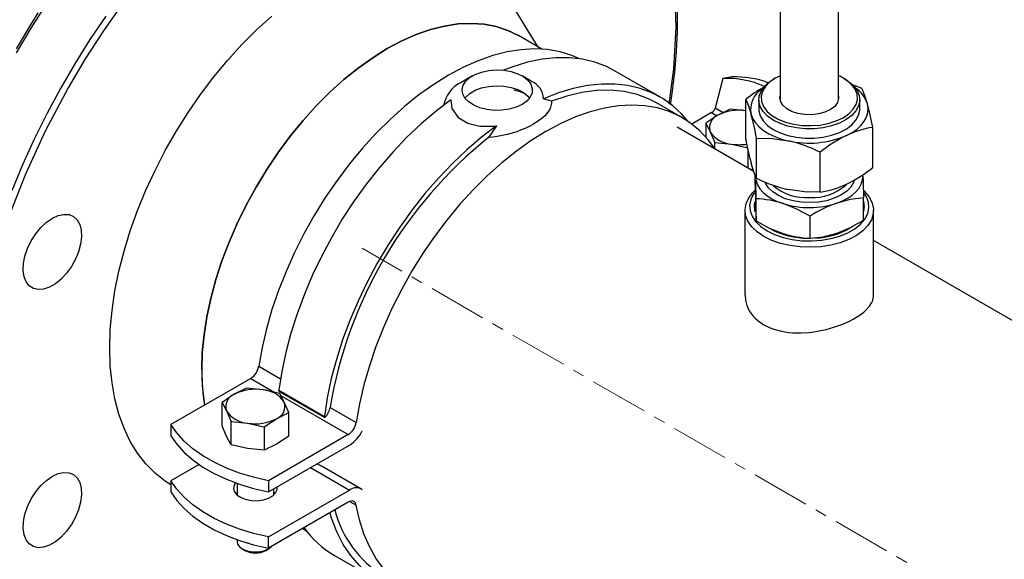
# Model space of a CAD drawing. Units: inches. Extents: x 8909 to 32247, y 799 to 5677.
# Drawn here: x 31683 to 31897, y 3654 to 3772 of the extents above; entities that cross this region are included whole.
import ezdxf

# ---------------------------------------------------------------- set-up
doc = ezdxf.new("R2010")
doc.units = ezdxf.units.IN
doc.header["$MEASUREMENT"] = 0
doc.linetypes.add('CENTERX2', pattern=[20.32, 12.7, -2.54, 2.54, -2.54])
for name, color, linetype in [('CENTERLINE', 1, 'CENTERX2'), ('PIPE_SUPPORT', 5, 'Continuous'), ('PIPING', 3, 'Continuous')]:
    doc.layers.add(name, color=color, linetype=linetype)

msp = doc.modelspace()

# ---------------------------------------------------------------- linework, layer by layer
at = {"color": 7, "linetype": 'Continuous', "lineweight": 25}
for p, q in [((31861.08, 3754.2), (31861.08, 3799.22)), ((31848.38, 3793.96), (31848.38, 3754.2)), ((31847.31, 3758.94), (31846.95, 3758.74)), ((31862.51, 3758.74), (31862.16, 3758.94)), ((31866.22, 3756.67), (31863.82, 3757.68)), ((31840.89, 3745.57), (31840.89, 3754.31)), ((31843.73, 3754.25), (31843.73, 3752.21)), ((31865.73, 3752.21), (31865.73, 3754.25)), ((31868.58, 3739.49), (31868.58, 3748.23)), ((31843.25, 3737.13), (31843.25, 3745.87)), ((31857.09, 3734.09), (31857.09, 3742.83)), ((31842.96, 3735.63), (31842.96, 3737.83)), ((31849.42, 3734.85), (31850.17, 3734.67)), ((31843.14, 3727.84), (31843.14, 3732.67)), ((31866.51, 3728.03), (31866.51, 3732.86)), ((31854.92, 3724.04), (31854.92, 3728.87)), ((31848.87, 3725.14), (31849.03, 3725.09))]:
    msp.add_line(p, q, dxfattribs=at)
at = {"color": 7, "linetype": 'Continuous', "lineweight": 25, "flags": 128}
for points in [[(31862.51, 3758.74), (31863.26, 3758.26), (31864.37, 3757.32), (31865.16, 3756.27), (31865.62, 3755.17), (31865.73, 3754.03), (31865.48, 3752.9), (31864.89, 3751.81), (31863.98, 3750.81), (31862.76, 3749.91), (31861.29, 3749.15), (31859.61, 3748.56), (31857.77, 3748.15), (31855.83, 3747.93), (31853.86, 3747.92), (31851.92, 3748.11), (31850.06, 3748.5), (31848.36, 3749.07), (31846.86, 3749.81), (31845.62, 3750.7), (31844.66, 3751.69), (31844.03, 3752.77), (31843.75, 3753.9), (31843.82, 3755.04), (31844.24, 3756.15), (31844.99, 3757.2), (31846.06, 3758.16), (31846.95, 3758.74)], [(31848.38, 3759.49), (31847.38, 3758.98), (31846.13, 3758.13), (31845.17, 3757.16), (31844.54, 3756.1), (31844.25, 3755), (31844.32, 3753.88), (31844.75, 3752.79), (31845.51, 3751.76), (31846.59, 3750.83), (31847.95, 3750.03), (31849.54, 3749.39), (31851.3, 3748.93), (31853.18, 3748.66), (31855.12, 3748.6), (31857.04, 3748.74), (31858.88, 3749.09), (31860.59, 3749.63), (31862.09, 3750.33), (31863.34, 3751.19), (31864.3, 3752.16), (31864.93, 3753.21), (31865.22, 3754.32), (31865.15, 3755.44), (31864.72, 3756.53), (31863.95, 3757.56), (31862.87, 3758.49), (31862.87, 3758.49)], [(31862.87, 3758.49), (31861.52, 3759.28), (31861.08, 3759.49)], [(31840.89, 3754.31), (31841.47, 3752.93), (31842.07, 3751.03)], [(31861.08, 3755.12), (31861.13, 3754.5), (31860.88, 3753.63), (31860.27, 3752.81), (31859.34, 3752.1), (31858.15, 3751.53), (31856.75, 3751.15), (31855.24, 3750.97), (31853.7, 3751.01), (31852.22, 3751.26), (31850.88, 3751.71), (31849.77, 3752.32), (31848.95, 3753.08), (31848.46, 3753.92), (31848.34, 3754.81), (31848.38, 3755.12)], [(31862.83, 3746.47), (31864.06, 3747.13), (31865.13, 3747.87), (31866.02, 3748.69), (31866.72, 3749.57), (31867.21, 3750.5), (31867.49, 3751.46), (31867.55, 3752.42), (31867.4, 3753.39)], [(31868.58, 3748.23), (31868, 3750.98), (31867.4, 3753.39)], [(31842.07, 3751.03), (31842.44, 3750.08), (31843.03, 3749.18), (31843.82, 3748.32), (31844.79, 3747.53), (31845.93, 3746.82), (31847.22, 3746.21), (31848.65, 3745.69), (31850.17, 3745.29)], [(31843.73, 3752.21), (31843.75, 3751.86), (31844.03, 3750.73), (31844.66, 3749.65), (31845.62, 3748.66), (31846.86, 3747.77), (31848.36, 3747.03), (31850.06, 3746.46), (31851.92, 3746.07), (31853.86, 3745.88), (31855.83, 3745.89), (31857.77, 3746.1), (31859.61, 3746.52), (31861.29, 3747.11), (31862.76, 3747.87), (31863.98, 3748.77), (31864.89, 3749.77), (31865.48, 3750.86), (31865.73, 3751.99), (31865.73, 3752.21)], [(31843.25, 3745.87), (31846.64, 3745.81), (31850.17, 3745.29)], [(31843.25, 3737.13), (31842.67, 3738.52), (31842.07, 3740.41)], [(31843.05, 3737.42), (31843.17, 3736.54), (31843.49, 3735.68), (31844, 3734.84), (31844.7, 3734.06), (31845.56, 3733.33), (31846.59, 3732.68), (31847.75, 3732.1), (31849.03, 3731.62)], [(31843.14, 3732.67), (31843.07, 3736.4), (31843.06, 3737.09)], [(31860.71, 3731.72), (31861.97, 3732.22), (31863.11, 3732.81), (31864.1, 3733.48), (31864.93, 3734.22), (31865.59, 3735.01), (31866.06, 3735.85), (31866.34, 3736.72), (31866.42, 3737.6)], [(31866.42, 3737.6), (31866.44, 3736.58), (31866.51, 3732.86)], [(31842.96, 3735.63), (31842.98, 3734.44), (31843.01, 3732.56), (31843.05, 3730.89)], [(31857.09, 3734.09), (31853.7, 3734.15), (31850.17, 3734.67)], [(31866.51, 3732.86), (31863.67, 3732.5), (31860.71, 3731.72)], [(31843.05, 3730.89), (31843.07, 3729.98), (31843.14, 3727.84)], [(31854.92, 3728.87), (31852.03, 3730.42), (31849.03, 3731.62)], [(31843.14, 3727.84), (31846.03, 3726.29), (31849.03, 3725.09)], [(31854.92, 3724.04), (31857.76, 3724.4), (31860.71, 3725.18)]]:
    msp.add_lwpolyline(points, dxfattribs=at)
at = {"color": 8, "linetype": 'Continuous', "lineweight": 25, "flags": 128}
for points in [[(31854.87, 3731.82), (31853, 3731.9), (31851.19, 3732.19), (31849.51, 3732.68), (31848.02, 3733.34), (31846.78, 3734.14), (31845.82, 3735.07), (31845.18, 3736.09), (31845.11, 3736.25)], [(31864.5, 3736.69), (31864.35, 3736.24), (31863.76, 3735.22), (31862.85, 3734.27), (31861.64, 3733.44), (31860.18, 3732.76), (31858.52, 3732.25), (31856.73, 3731.93), (31854.87, 3731.82)]]:
    msp.add_lwpolyline(points, dxfattribs=at)
at = {"color": 7, "linetype": 'Continuous', "lineweight": 25}
for centre, radius, start, end in [((31858.17, 3733.04), 27.41, 119.0992, 129.077), ((31847.36, 3752.11), 5.4, 120.1907, 191.5688), ((31861.14, 3751.32), 6.59, 18.33, 56.0554), ((31846.43, 3747.71), 21.72, 15.1419, 24.3574), ((31779.71, 3734.05), 64.63, 10.5397, 15.2299), ((31871.95, 3727.04), 21.46, 99.0372, 115.1276), ((31904.43, 3757.39), 64.63, 190.5397, 195.2299), ((31854.69, 3765.33), 20.54, 257.2871, 293.3542), ((31843.23, 3714.76), 31.3, 63.7256, 77.1988), ((31876.9, 3717.9), 31.84, 116.2137, 128.4659), ((31849.44, 3763.35), 30.59, 295.9614, 308.7183), ((31857.11, 3765.2), 31.3, 243.7256, 257.1988), ((31853.66, 3755.47), 21.65, 279.1088, 295.056), ((31842.19, 3710.28), 22.41, 72.2347, 87.5669), ((31854.73, 3749.94), 19.19, 252.7261, 288.1793), ((31869.94, 3705.59), 27.71, 109.4581, 122.8397), ((31851.48, 3751.31), 27.71, 289.4581, 302.8397), ((31855.87, 3746.44), 22.41, 252.2347, 267.5669)]:
    msp.add_arc(centre, radius, start, end, dxfattribs=at)
at = {"color": 8, "linetype": 'Continuous', "lineweight": 25}
for centre, radius, start, end in [((31854.07, 3743.97), 11.07, 229.3427, 274.0949), ((31855.51, 3743.63), 10.72, 266.4988, 312.5529)]:
    msp.add_arc(centre, radius, start, end, dxfattribs=at)
at = {"layer": 'CENTERLINE', "linetype": 'CENTERX2', "lineweight": 18}
msp.add_line((32029.94, 3564.51), (31757.31, 3721.9), dxfattribs=at)
at = {"layer": 'PIPE_SUPPORT', "linetype": 'Continuous', "lineweight": 25}
for p, q in [((31822.21, 3754.86), (31812.31, 3760.58)), ((31781.35, 3759.46), (31778.88, 3758.03)), ((31794.19, 3758.29), (31792.18, 3759.46)), ((31835.94, 3758.9), (31834.23, 3752.4)), ((31837.91, 3759.22), (31835.94, 3758.9)), ((31798.56, 3753.92), (31796.85, 3754.45)), ((31827.12, 3750.3), (31821.46, 3753.56)), ((31833.47, 3751.45), (31829.15, 3748.96)), ((31833.47, 3751.45), (31834.68, 3750.75)), ((31835.96, 3751.41), (31834.23, 3752.4)), ((31837.5, 3752.17), (31834.85, 3750.86)), ((31840.89, 3751.85), (31837.5, 3752.17)), ((31834.85, 3750.86), (31832.19, 3749.11)), ((31832.19, 3749.11), (31832.19, 3746.14)), ((31832.19, 3749.11), (31833.17, 3747.23)), ((31786.58, 3748.53), (31784.87, 3746.02)), ((31833.17, 3747.23), (31834.14, 3744.92)), ((31834.14, 3743.61), (31834.14, 3744.92)), ((31834.14, 3744.92), (31837.76, 3744.58)), ((31837.76, 3744.58), (31841.39, 3743.8)), ((31841.39, 3739.35), (31841.39, 3743.2)), ((31842.45, 3739.21), (31842, 3738.99)), ((31734.82, 3696.16), (31739.57, 3693.42)), ((31733.08, 3693.49), (31715.69, 3683.46)), ((31733.08, 3693.49), (31738.35, 3690.45)), ((31732.14, 3691.35), (31729.49, 3690.04)), ((31735.77, 3691.01), (31732.14, 3691.35)), ((31739.39, 3690.23), (31735.77, 3691.01)), ((31729.49, 3690.04), (31726.84, 3688.28)), ((31739.21, 3690.91), (31749.11, 3685.2)), ((31739.3, 3690.67), (31739.21, 3690.91)), ((31739.3, 3690.67), (31749.2, 3684.95)), ((31740.36, 3688.35), (31739.39, 3690.23)), ((31739.67, 3689.69), (31754.29, 3681.25)), ((31726.84, 3683.17), (31726.84, 3688.28)), ((31726.84, 3688.28), (31727.81, 3686.41)), ((31741.34, 3686.04), (31740.36, 3688.35)), ((31750.37, 3687.18), (31756.03, 3683.91)), ((31727.81, 3686.41), (31728.78, 3684.1)), ((31736.03, 3682.98), (31738.68, 3684.73)), ((31738.68, 3684.73), (31741.34, 3686.04)), ((31741.34, 3680.93), (31741.34, 3686.04)), ((31749.11, 3685.2), (31749.2, 3684.95)), ((31715.69, 3683.46), (31715.69, 3681.01)), ((31727.81, 3680.86), (31726.84, 3683.17)), ((31728.78, 3678.99), (31728.78, 3684.1)), ((31728.78, 3684.1), (31732.4, 3683.76)), ((31732.4, 3683.76), (31736.03, 3682.98)), ((31736.03, 3682.98), (31736.03, 3677.86)), ((31728.78, 3678.99), (31727.81, 3680.86)), ((31754.29, 3681.25), (31736.91, 3671.21)), ((31741.34, 3680.93), (31738.68, 3679.18)), ((31732.4, 3678.21), (31728.78, 3678.99)), ((31736.03, 3677.86), (31732.4, 3678.21)), ((31738.68, 3679.18), (31736.03, 3677.86)), ((31736.91, 3668.76), (31754.59, 3678.97)), ((31721.81, 3674.74), (31715.69, 3671.21)), ((31746.1, 3674.07), (31754.59, 3669.17)), ((31748.17, 3674.49), (31747.5, 3674.88)), ((31757.09, 3669.42), (31748.6, 3674.32)), ((31715.69, 3671.21), (31715.69, 3668.76)), ((31730.09, 3670.61), (31730.09, 3668.1)), ((31736.91, 3671.21), (31736.91, 3668.76)), ((31736.91, 3658.96), (31754.59, 3669.17)), ((31738.09, 3668.1), (31738.09, 3669.44)), ((31738.09, 3668.61), (31738.34, 3668.36)), ((31754.29, 3666.55), (31736.91, 3656.51)), ((31756.03, 3665.89), (31754.62, 3666.7)), ((31736.91, 3656.51), (31736.91, 3658.96)), ((31730.09, 3658.37), (31730.09, 3657.96)), ((31732.14, 3657.69), (31732.14, 3657.61)), ((31732.52, 3657.65), (31732.14, 3657.61)), ((31731.26, 3656.33), (31731.8, 3656.01)), ((31736.37, 3656.01), (31736.91, 3656.33)), ((31751.32, 3654.92), (31761.22, 3649.21))]:
    msp.add_line(p, q, dxfattribs=at)
at = {"layer": 'PIPE_SUPPORT', "linetype": 'Continuous', "lineweight": 25, "flags": 128}
for points in [[(31804.72, 3763.18), (31803.01, 3763.92), (31800.44, 3764.71), (31797.73, 3765.18), (31794.89, 3765.33), (31791.94, 3765.16), (31788.9, 3764.67), (31785.78, 3763.87), (31782.6, 3762.75), (31779.39, 3761.32), (31776.16, 3759.6), (31772.93, 3757.59), (31769.71, 3755.31), (31766.54, 3752.76), (31763.42, 3749.97), (31760.38, 3746.94), (31757.43, 3743.71), (31754.59, 3740.28), (31751.88, 3736.67), (31749.31, 3732.92), (31746.9, 3729.04), (31744.66, 3725.05), (31742.61, 3720.97), (31740.76, 3716.84), (31739.12, 3712.68), (31737.7, 3708.5), (31736.5, 3704.34), (31735.54, 3700.22), (31734.82, 3696.16)], [(31812.31, 3760.58), (31810.54, 3761.49), (31808.01, 3762.44), (31805.32, 3763.08), (31802.5, 3763.4), (31799.56, 3763.39), (31796.52, 3763.06), (31793.39, 3762.41), (31790.19, 3761.45), (31788.15, 3760.68)], [(31792.17, 3753.21), (31790.89, 3752.61), (31789.4, 3752.19), (31787.8, 3751.96), (31786.14, 3751.93), (31784.52, 3752.11), (31783, 3752.49), (31781.66, 3753.05), (31780.55, 3753.76), (31779.74, 3754.59), (31779.25, 3755.5), (31779.12, 3756.45), (31779.34, 3757.4), (31779.91, 3758.3), (31780.8, 3759.1), (31781.97, 3759.78), (31783.37, 3760.29), (31784.92, 3760.62), (31786.56, 3760.75), (31788.21, 3760.67), (31789.79, 3760.39), (31791.23, 3759.92), (31792.46, 3759.28), (31793.42, 3758.51), (31794.08, 3757.63), (31794.39, 3756.69), (31794.34, 3755.74), (31793.95, 3754.81), (31793.21, 3753.96), (31792.17, 3753.21)], [(31828.26, 3749.59), (31826.98, 3751.07), (31824.99, 3752.94), (31822.8, 3754.51), (31820.44, 3755.77), (31817.91, 3756.73), (31815.22, 3757.37), (31812.4, 3757.68), (31809.46, 3757.68), (31806.42, 3757.35), (31803.29, 3756.7), (31800.09, 3755.73), (31796.85, 3754.45)], [(31779.73, 3754.6), (31779.91, 3754.83), (31780.8, 3755.64), (31781.97, 3756.31), (31783.37, 3756.83), (31784.92, 3757.16), (31786.56, 3757.28), (31788.21, 3757.21), (31789.79, 3756.93), (31791.23, 3756.46), (31792.46, 3755.82), (31793.42, 3755.04), (31793.8, 3754.6)], [(31792.89, 3755.51), (31791.55, 3756.02), (31790.46, 3756.32)], [(31821.46, 3753.56), (31819.87, 3754.39), (31817.23, 3755.39), (31814.43, 3756.04), (31811.47, 3756.33), (31808.39, 3756.27), (31805.19, 3755.84), (31801.91, 3755.06), (31798.56, 3753.92)], [(31776.68, 3754.24), (31773.44, 3751.77), (31770.24, 3749.05), (31767.11, 3746.09), (31764.07, 3742.9), (31761.13, 3739.51), (31758.31, 3735.94), (31755.62, 3732.2), (31753.09, 3728.33), (31750.73, 3724.33), (31748.54, 3720.23), (31746.55, 3716.07), (31744.76, 3711.85), (31743.19, 3707.61), (31741.84, 3703.37), (31740.72, 3699.16), (31739.84, 3695), (31739.21, 3690.91)], [(31776.68, 3754.24), (31776.91, 3752.31), (31778.25, 3750.38), (31780.38, 3749.11), (31782.97, 3748.5), (31785.93, 3748.46), (31786.58, 3748.53)], [(31798.56, 3753.92), (31798.57, 3753.5), (31798.39, 3752.65), (31798.21, 3752.22), (31797.93, 3751.73), (31797.57, 3751.25), (31797.13, 3750.76), (31796.61, 3750.28), (31796.18, 3749.94), (31795.2, 3749.26), (31794.65, 3748.92), (31793.84, 3748.48), (31792.96, 3748.06), (31792.01, 3747.66), (31791.01, 3747.29), (31790, 3746.96), (31788.95, 3746.67), (31787.85, 3746.42), (31786.72, 3746.22), (31785.8, 3746.1), (31784.87, 3746.02)], [(31834.22, 3743.48), (31832.77, 3745.46), (31830.92, 3747.46), (31828.87, 3749.16), (31826.63, 3750.57), (31824.22, 3751.67), (31821.65, 3752.46), (31818.94, 3752.93), (31816.1, 3753.09), (31813.15, 3752.92), (31810.11, 3752.43), (31806.99, 3751.62), (31803.82, 3750.5), (31800.6, 3749.08), (31797.37, 3747.35), (31794.14, 3745.34), (31790.93, 3743.06), (31787.75, 3740.51), (31784.63, 3737.72), (31781.59, 3734.7), (31778.64, 3731.46), (31775.8, 3728.03), (31773.09, 3724.43), (31770.52, 3720.67), (31768.11, 3716.79), (31765.88, 3712.8), (31763.83, 3708.73), (31761.97, 3704.6), (31760.33, 3700.43), (31758.91, 3696.25), (31757.71, 3692.09), (31756.75, 3687.97), (31756.03, 3683.91)], [(31786.58, 3748.53), (31783.34, 3746.06), (31780.14, 3743.34), (31777.01, 3740.37), (31773.97, 3737.19), (31771.03, 3733.8), (31768.21, 3730.23), (31765.52, 3726.49), (31762.99, 3722.61), (31760.62, 3718.61), (31758.44, 3714.52), (31756.45, 3710.35), (31754.66, 3706.14), (31753.09, 3701.9), (31751.74, 3697.66), (31750.62, 3693.45), (31749.74, 3689.28), (31749.11, 3685.2)], [(31736.91, 3671.21), (31733.7, 3671.95), (31730.64, 3672.87), (31727.76, 3673.97), (31725.08, 3675.22), (31722.64, 3676.63), (31720.46, 3678.18), (31718.57, 3679.84), (31716.97, 3681.61), (31715.69, 3683.46)], [(31715.69, 3681.01), (31716.97, 3679.16), (31718.57, 3677.39), (31720.46, 3675.73), (31722.64, 3674.18), (31725.08, 3672.77), (31727.76, 3671.52), (31730.64, 3670.42), (31733.7, 3669.5), (31736.91, 3668.76)], [(31748.6, 3674.32), (31748.43, 3674.4), (31748.17, 3674.49)], [(31736.91, 3658.96), (31733.7, 3659.7), (31730.64, 3660.62), (31727.76, 3661.72), (31725.08, 3662.98), (31722.64, 3664.39), (31720.46, 3665.93), (31718.57, 3667.59), (31716.97, 3669.36), (31715.69, 3671.21)], [(31729.77, 3670.73), (31729.47, 3670.23), (31729.34, 3669.49), (31729.56, 3668.75), (31730.11, 3668.08), (31730.96, 3667.52), (31732.05, 3667.11), (31733.28, 3666.88), (31734.57, 3666.85), (31735.83, 3667.03), (31736.96, 3667.4), (31737.87, 3667.92), (31738.5, 3668.58), (31738.81, 3669.3), (31738.81, 3669.86)], [(31715.69, 3668.76), (31716.97, 3666.91), (31718.57, 3665.14), (31720.46, 3663.48), (31722.64, 3661.94), (31725.08, 3660.53), (31727.76, 3659.27), (31730.64, 3658.17), (31733.7, 3657.25), (31736.91, 3656.51)], [(31729.84, 3668.36), (31729.95, 3668.48), (31730.09, 3668.61)], [(31756.03, 3665.89), (31755.95, 3666.18), (31755.81, 3666.43), (31755.64, 3666.61), (31755.42, 3666.73), (31755.17, 3666.79), (31754.89, 3666.78), (31754.6, 3666.7), (31754.29, 3666.55)], [(31777.08, 3644.5), (31775.8, 3644.6), (31773.09, 3645.08), (31770.52, 3645.86), (31768.11, 3646.97), (31765.88, 3648.37), (31763.83, 3650.08), (31761.97, 3652.07), (31760.33, 3654.34), (31758.91, 3656.88), (31757.71, 3659.66), (31756.75, 3662.67), (31756.03, 3665.89)], [(31768.81, 3646.61), (31766.17, 3647.15), (31763.54, 3648.06), (31761.07, 3649.29), (31758.8, 3650.84), (31756.73, 3652.71), (31754.87, 3654.87), (31753.23, 3657.32), (31751.83, 3660.05), (31750.67, 3663.03), (31750.29, 3664.24)], [(31744.38, 3660.83), (31744.66, 3660.62), (31745.27, 3660.2)], [(31730.09, 3657.96), (31730.22, 3657.36), (31730.7, 3656.73), (31731.48, 3656.21), (31732.49, 3655.84), (31733.64, 3655.67), (31734.83, 3655.69), (31735.95, 3655.92), (31736.91, 3656.33)], [(31736.91, 3656.33), (31737.62, 3656.88), (31737.7, 3656.97)]]:
    msp.add_lwpolyline(points, dxfattribs=at)
at = {"layer": 'PIPE_SUPPORT', "linetype": 'Continuous', "lineweight": 25}
for centre, radius, start, end in [((31782.09, 3751.63), 7.16, 116.6747, 169.5495), ((31792.86, 3754.45), 3.99, 359.9784, 71.148), ((31836.7, 3738.55), 20.36, 66.0705, 92.1162), ((31838.7, 3739.23), 20.01, 69.2835, 92.2796), ((31832.43, 3753.06), 1.92, 302.638, 339.7729), ((31839.42, 3742.03), 9.94, 81.5044, 117.3826), ((31835.86, 3748.19), 2.86, 110.7421, 199.461), ((31838.12, 3750.5), 5.93, 213.4389, 266.5665), ((31844.77, 3671.37), 95.71, 128.7406, 170.4909), ((31839.44, 3755.56), 11.11, 261.2915, 278.6126), ((31730.95, 3696.78), 3.91, 302.915, 350.9012), ((31734.07, 3681.17), 9.98, 80.2289, 117.3572), ((31735.41, 3685.08), 5.93, 33.4389, 86.5665), ((31730.5, 3687.36), 2.86, 110.7421, 199.461), ((31737.67, 3687.4), 2.86, 290.7421, 19.461), ((31746.35, 3687.87), 4.08, 314.3811, 350.29), ((31732.76, 3689.68), 5.93, 213.4389, 266.5665), ((31734.1, 3693.59), 9.98, 260.2289, 297.3572), ((31752.17, 3684.53), 3.91, 302.915, 350.9012), ((31750.56, 3685.3), 7.51, 302.4186, 334.6723), ((31756.01, 3667.34), 2.32, 54.7137, 127.861), ((31774.32, 3670.66), 23.64, 194.1641, 238.5033), ((31762.14, 3673.46), 21.47, 215.4959, 239.7174), ((31734.09, 3660.26), 4.82, 241.6787, 298.3213)]:
    msp.add_arc(centre, radius, start, end, dxfattribs=at)
at = {"layer": 'PIPING', "linetype": 'Continuous', "lineweight": 25}
for p, q in [((31795.7, 3765.73), (31789.62, 3775.5)), ((31796.45, 3765.29), (31791.38, 3768.22)), ((31842.64, 3738.63), (31825.94, 3748.26)), ((31840.73, 3730.16), (31840.73, 3711.62)), ((31868.73, 3711.62), (31868.73, 3730.16)), ((31922.52, 3692.51), (31868.73, 3723.56))]:
    msp.add_line(p, q, dxfattribs=at)
at = {"layer": 'PIPING', "linetype": 'Continuous', "lineweight": 25, "flags": 128}
for points in [[(31778.16, 3826.14), (31771.64, 3825.11), (31764.71, 3823.2), (31757.43, 3820.37), (31749.88, 3816.58), (31742.16, 3811.82), (31734.39, 3806.11), (31726.68, 3799.5), (31719.17, 3792.09), (31711.98, 3783.97), (31705.21, 3775.3), (31700.99, 3769.29), (31697.02, 3763.14), (31693.32, 3756.87), (31688.32, 3747.42), (31684.02, 3738.02), (31680.4, 3728.79)], [(31824.24, 3753.33), (31825.24, 3760.97), (31825.73, 3769.97), (31825.47, 3778.73), (31824.41, 3787.1), (31822.54, 3794.92), (31819.87, 3802.05), (31816.45, 3808.38), (31812.32, 3813.82), (31809.23, 3816.9), (31805.88, 3819.55), (31802.3, 3821.77), (31796.62, 3824.25), (31790.63, 3825.77), (31784.44, 3826.37), (31778.16, 3826.14)], [(31737.35, 3823.24), (31732.95, 3820.55), (31728.57, 3817.59), (31724.21, 3814.36), (31719.89, 3810.86), (31715.63, 3807.12), (31711.44, 3803.15), (31707.33, 3798.95), (31703.32, 3794.54), (31699.42, 3789.93), (31695.64, 3785.15), (31691.99, 3780.19), (31688.49, 3775.09), (31685.14, 3769.86), (31681.97, 3764.5)], [(31824.48, 3753.14), (31824.87, 3755.64), (31825.43, 3760.25), (31825.81, 3764.8), (31826, 3769.27), (31826.02, 3773.66), (31825.85, 3777.95), (31825.49, 3782.13), (31824.94, 3786.18), (31824.21, 3790.11), (31823.29, 3793.89), (31822.18, 3797.52), (31820.89, 3801), (31819.41, 3804.3), (31817.74, 3807.44), (31815.89, 3810.38), (31815.71, 3810.62)], [(31701.49, 3772.49), (31698.03, 3767.35), (31694.74, 3762.07), (31691.62, 3756.69), (31688.67, 3751.21), (31685.92, 3745.65), (31683.36, 3740.04), (31681.02, 3734.38)], [(31686.73, 3773.16), (31684.89, 3770.25), (31681.98, 3765.38)], [(31702.35, 3700.15), (31702.48, 3704.17), (31702.86, 3708.32), (31703.49, 3712.57), (31704.36, 3716.89), (31705.48, 3721.27), (31706.83, 3725.69), (31708.41, 3730.1), (31710.22, 3734.51), (31712.23, 3738.86), (31714.44, 3743.16), (31716.84, 3747.36), (31719.41, 3751.46), (31722.14, 3755.41), (31725.02, 3759.22), (31728.02, 3762.84), (31731.14, 3766.27), (31734.35, 3769.49), (31737.65, 3772.47)], [(31722.4, 3695.39), (31722.52, 3699.13), (31722.9, 3702.98), (31723.51, 3706.93), (31724.38, 3710.95), (31725.47, 3715.03), (31726.8, 3719.12), (31728.35, 3723.21), (31730.12, 3727.28), (31732.08, 3731.29), (31734.23, 3735.22), (31736.56, 3739.06), (31739.06, 3742.76), (31741.69, 3746.32), (31744.46, 3749.71), (31747.34, 3752.91), (31750.32, 3755.89), (31753.38, 3758.65), (31756.49, 3761.16), (31759.64, 3763.41), (31762.81, 3765.39), (31765.98, 3767.07), (31769.13, 3768.46), (31772.24, 3769.54), (31775.3, 3770.31), (31778.27, 3770.76), (31781.16, 3770.89), (31783.92, 3770.7), (31786.56, 3770.19), (31789.05, 3769.36), (31791.38, 3768.22)], [(31791.38, 3768.22), (31789.05, 3769.36), (31786.56, 3770.19), (31783.92, 3770.7), (31781.16, 3770.89), (31778.27, 3770.76), (31775.3, 3770.31), (31772.24, 3769.54), (31769.13, 3768.46), (31765.98, 3767.07), (31762.81, 3765.39), (31759.64, 3763.41), (31756.49, 3761.16), (31753.38, 3758.65), (31750.32, 3755.89), (31747.34, 3752.91), (31744.46, 3749.71), (31741.69, 3746.32), (31739.06, 3742.76), (31736.56, 3739.06), (31734.23, 3735.22)], [(31734.23, 3735.22), (31732.08, 3731.29), (31730.12, 3727.28), (31728.35, 3723.21), (31726.8, 3719.12), (31725.47, 3715.03), (31724.38, 3710.95), (31723.51, 3706.93), (31722.9, 3702.98), (31722.52, 3699.13), (31722.4, 3695.39), (31722.52, 3691.8), (31722.9, 3688.38), (31723.01, 3687.68)], [(31844.83, 3724.45), (31843.37, 3725.44), (31842.21, 3726.55), (31841.37, 3727.76), (31840.87, 3729.03), (31840.74, 3730.32), (31840.96, 3731.62), (31841.55, 3732.87), (31842.47, 3734.06), (31842.87, 3734.45)], [(31842.83, 3733.99), (31842.62, 3733.71), (31842.01, 3732.52), (31841.74, 3731.29), (31841.83, 3730.05), (31842.27, 3728.84), (31843.05, 3727.68), (31844.15, 3726.62), (31845.54, 3725.67)], [(31866.61, 3734.44), (31866.71, 3734.34), (31867.72, 3733.18), (31868.39, 3731.94), (31868.71, 3730.65), (31868.66, 3729.35), (31868.26, 3728.07), (31867.5, 3726.84), (31866.41, 3725.71), (31865.02, 3724.68), (31863.37, 3723.8), (31861.49, 3723.08), (31859.43, 3722.55), (31857.26, 3722.21), (31855.02, 3722.08), (31852.77, 3722.16), (31850.57, 3722.45), (31848.48, 3722.93), (31846.55, 3723.6), (31844.83, 3724.45)], [(31845.54, 3725.67), (31847.18, 3724.87), (31849.02, 3724.24), (31851.02, 3723.79), (31853.13, 3723.53), (31855.27, 3723.48), (31857.4, 3723.63), (31859.46, 3723.99), (31861.39, 3724.53), (31863.14, 3725.25), (31864.65, 3726.13), (31865.9, 3727.14), (31866.84, 3728.25), (31867.46, 3729.44), (31867.72, 3730.67), (31867.63, 3731.91), (31867.19, 3733.12), (31866.64, 3733.99)], [(31689.87, 3728.42), (31691.15, 3729), (31692.38, 3729.27), (31693.51, 3729.2), (31694.48, 3728.79), (31695.27, 3728.07), (31695.84, 3727.06), (31696.16, 3725.81), (31696.23, 3724.36), (31696.03, 3722.78), (31695.59, 3721.13), (31694.9, 3719.47), (31694.02, 3717.88), (31692.96, 3716.42), (31691.78, 3715.15), (31690.52, 3714.13), (31689.23, 3713.38), (31687.97, 3712.96), (31686.78, 3712.86), (31685.73, 3713.1), (31684.84, 3713.66), (31684.16, 3714.53), (31683.71, 3715.67), (31683.52, 3717.03), (31683.58, 3718.55), (31683.9, 3720.17), (31684.47, 3721.84), (31685.26, 3723.47), (31686.24, 3725), (31687.36, 3726.37), (31688.59, 3727.53), (31689.87, 3728.42)], [(31840.75, 3711.62), (31840.82, 3710.55), (31841.13, 3709.37), (31841.4, 3708.73), (31841.66, 3708.24), (31842.5, 3707.08), (31843.02, 3706.54), (31843.6, 3706.03), (31844.86, 3705.17), (31846.18, 3704.52), (31846.98, 3704.23), (31848.7, 3703.77), (31850.3, 3703.52), (31851.13, 3703.45), (31853, 3703.42), (31854.74, 3703.53), (31855.72, 3703.65), (31856.5, 3703.77), (31858.43, 3704.18), (31859.38, 3704.44), (31860.32, 3704.72), (31862.05, 3705.35), (31863.51, 3706.01), (31864.27, 3706.4), (31865.57, 3707.19), (31866.59, 3707.95), (31867.08, 3708.39), (31867.85, 3709.26), (31868.35, 3710.07), (31868.55, 3710.52), (31868.73, 3711.44), (31868.71, 3711.61)], [(31715.69, 3670.29), (31714.44, 3671.09), (31712.23, 3672.84), (31710.22, 3674.87), (31708.41, 3677.19), (31706.83, 3679.78), (31705.48, 3682.63), (31704.36, 3685.72), (31703.49, 3689.04), (31702.86, 3692.56), (31702.48, 3696.27), (31702.35, 3700.15)], [(31689.87, 3672.17), (31691.15, 3672.76), (31692.38, 3673.02), (31693.51, 3672.95), (31694.48, 3672.55), (31695.27, 3671.83), (31695.84, 3670.82), (31696.16, 3669.57), (31696.23, 3668.12), (31696.03, 3666.54), (31695.59, 3664.88), (31694.9, 3663.23), (31694.02, 3661.64), (31692.96, 3660.18), (31691.78, 3658.91), (31690.52, 3657.88), (31689.23, 3657.14), (31687.97, 3656.71), (31686.78, 3656.61), (31685.73, 3656.85), (31684.84, 3657.42), (31684.16, 3658.29), (31683.71, 3659.42), (31683.52, 3660.78), (31683.58, 3662.3), (31683.9, 3663.93), (31684.47, 3665.59), (31685.26, 3667.22), (31686.24, 3668.75), (31687.36, 3670.13), (31688.59, 3671.28), (31689.87, 3672.17)]]:
    msp.add_lwpolyline(points, dxfattribs=at)
at = {"layer": 'PIPING', "linetype": 'Continuous', "lineweight": 25}
for centre, radius, start, end in [((31846.8, 3730.98), 4.07, 165.2743, 196.941), ((31862.64, 3730.98), 4.09, 340.9491, 19.0509), ((31854.42, 3741.54), 17.48, 242.1426, 269.9202), ((31855.52, 3739.87), 15.78, 272.1931, 300.7987), ((31768.64, 3695.16), 46.25, 179.7084, 189.3046)]:
    msp.add_arc(centre, radius, start, end, dxfattribs=at)

doc.saveas('drawing.dxf')
